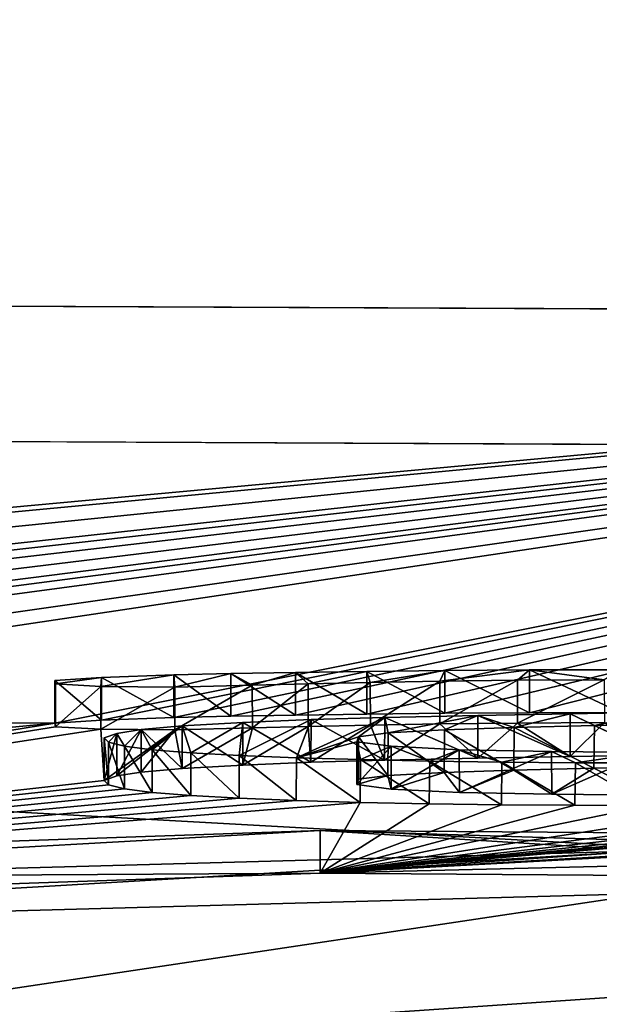
# Model space of a CAD drawing. Units: millimetres. Extents: x -81 to 82, y 17 to 106.
# Drawn here: x -2 to -2, y 35 to 36 of the extents above; entities that cross this region are included whole.
import ezdxf

# ---------------------------------------------------------------- set-up
doc = ezdxf.new("R2010")
doc.units = ezdxf.units.MM
doc.header["$LTSCALE"] = 101.851852
for name, color, linetype in [('10', 7, 'CONTINUOUS'), ('156', 7, 'CONTINUOUS'), ('190', 7, 'CONTINUOUS'), ('2', 7, 'CONTINUOUS'), ('311', 7, 'CONTINUOUS'), ('33', 7, 'CONTINUOUS'), ('35', 7, 'CONTINUOUS'), ('7', 7, 'CONTINUOUS'), ('9', 7, 'CONTINUOUS')]:
    doc.layers.add(name, color=color, linetype=linetype)

msp = doc.modelspace()

# ---------------------------------------------------------------- linework, layer by layer
at = {"layer": '10', "color": 254, "linetype": 'Continuous', "true_color": 0xe6e6e6}
for points in [[(-1.935, 34.9595, -63.7365), (-2.0008, 35.0058, -63.811), (-1.9347, 35.0095, -63.7362), (-1.935, 34.9595, -63.7365)], [(-1.8531, 34.9623, -63.6809), (-1.935, 34.9595, -63.7365), (-1.9347, 35.0095, -63.7362), (-1.8531, 34.9623, -63.6809)], [(-1.8531, 34.9623, -63.6809), (-1.9347, 35.0095, -63.7362), (-1.8527, 35.0123, -63.6806), (-1.8531, 34.9623, -63.6809)], [(-1.7592, 34.9645, -63.6377), (-1.8531, 34.9623, -63.6809), (-1.8527, 35.0123, -63.6806), (-1.7592, 34.9645, -63.6377)], [(-1.7592, 34.9645, -63.6377), (-1.8527, 35.0123, -63.6806), (-1.7587, 35.0145, -63.6375), (-1.7592, 34.9645, -63.6377)], [(-1.6579, 34.9664, -63.6013), (-1.7592, 34.9645, -63.6377), (-1.7587, 35.0145, -63.6375), (-1.6579, 34.9664, -63.6013)], [(-1.6579, 34.9664, -63.6013), (-1.7587, 35.0145, -63.6375), (-1.6574, 35.0164, -63.6012), (-1.6579, 34.9664, -63.6013)], [(-2.0354, 34.9514, -63.9006), (-2.0374, 34.9954, -64.0254), (-2.0353, 35.0014, -63.9002), (-2.0354, 34.9514, -63.9006)], [(-2.001, 34.9557, -63.8113), (-2.0354, 34.9514, -63.9006), (-2.0353, 35.0014, -63.9002), (-2.001, 34.9557, -63.8113)], [(-2.001, 34.9557, -63.8113), (-2.0353, 35.0014, -63.9002), (-2.0008, 35.0058, -63.811), (-2.001, 34.9557, -63.8113)], [(-1.935, 34.9595, -63.7365), (-2.001, 34.9557, -63.8113), (-2.0008, 35.0058, -63.811), (-1.935, 34.9595, -63.7365)], [(-2.0354, 34.9514, -63.9006), (-2.0373, 34.9453, -64.0257), (-2.0374, 34.9954, -64.0254), (-2.0354, 34.9514, -63.9006)], [(-2.0373, 34.9453, -64.0257), (-1.9971, 34.9901, -64.135), (-2.0374, 34.9954, -64.0254), (-2.0373, 34.9453, -64.0257)], [(-2.0373, 34.9453, -64.0257), (-1.997, 34.94, -64.1352), (-1.9971, 34.9901, -64.135), (-2.0373, 34.9453, -64.0257)], [(-1.997, 34.94, -64.1352), (-1.9173, 34.9861, -64.2188), (-1.9971, 34.9901, -64.135), (-1.997, 34.94, -64.1352)], [(-1.997, 34.94, -64.1352), (-1.917, 34.9361, -64.219), (-1.9173, 34.9861, -64.2188), (-1.997, 34.94, -64.1352)], [(-1.917, 34.9361, -64.219), (-1.809, 34.9839, -64.2686), (-1.9173, 34.9861, -64.2188), (-1.917, 34.9361, -64.219)], [(-1.917, 34.9361, -64.219), (-1.8087, 34.9338, -64.2687), (-1.809, 34.9839, -64.2686), (-1.917, 34.9361, -64.219)], [(-1.8087, 34.9338, -64.2687), (-1.6976, 34.983, -64.2889), (-1.809, 34.9839, -64.2686), (-1.8087, 34.9338, -64.2687)], [(-1.8087, 34.9338, -64.2687), (-1.6973, 34.933, -64.2889), (-1.6976, 34.983, -64.2889), (-1.8087, 34.9338, -64.2687)]]:
    msp.add_3dface(points, dxfattribs=at)
at = {"layer": '156', "color": 7, "linetype": 'Continuous'}
for points in [[(-10.9208, 35.3847, 53.1493), (0, 35.3366, 55.4185), (-6.0338, 55.4087, 54.5667), (-10.9208, 35.3847, 53.1493)], [(-6.0338, 55.4087, 54.5667), (0, 35.3366, 55.4185), (6.0307, 55.4087, 54.5674), (-6.0338, 55.4087, 54.5667)]]:
    msp.add_3dface(points, dxfattribs=at)
at = {"layer": '190', "color": 7, "linetype": 'Continuous'}
for points in [[(0.0023, 52.5, -51.5), (-4.4991, 35.5154, -50.7843), (-7.2504, 52.5, -49.5571), (0.0023, 52.5, -51.5)], [(0, 35.4953, -51.5), (-4.4991, 35.5154, -50.7843), (0.0023, 52.5, -51.5), (0, 35.4953, -51.5)]]:
    msp.add_3dface(points, dxfattribs=at)
at = {"layer": '2', "color": 254, "linetype": 'Continuous', "true_color": 0xe6e6e6}
for points in [[(0, 35.4953, -51.5), (-5.2466, 35.0121, -62.4467), (-4.4991, 35.5154, -50.7843), (0, 35.4953, -51.5)], [(-5.2466, 35.0121, -62.4467), (0, 35.4953, -51.5), (-5.0468, 35.019, -62.3177), (-5.2466, 35.0121, -62.4467)], [(-5.0468, 35.019, -62.3177), (0, 35.4953, -51.5), (-4.6753, 35.0207, -62.3108), (-5.0468, 35.019, -62.3177)], [(-4.6753, 35.0207, -62.3108), (0, 35.4953, -51.5), (-4.3349, 35.02, -62.3509), (-4.6753, 35.0207, -62.3108)], [(-4.3349, 35.02, -62.3509), (0, 35.4953, -51.5), (-4.2028, 35.0219, -62.319), (-4.3349, 35.02, -62.3509)], [(0, 35.4953, -51.5), (-4.096, 35.0176, -62.4178), (-4.2028, 35.0219, -62.319), (0, 35.4953, -51.5)], [(0, 35.4953, -51.5), (-3.6814, 35.0165, -62.467), (-4.096, 34.9746, -63.3198), (0, 35.4953, -51.5)], [(-4.096, 35.0176, -62.4178), (0, 35.4953, -51.5), (-4.096, 34.9962, -62.8682), (-4.096, 35.0176, -62.4178)], [(-4.096, 34.9962, -62.8682), (0, 35.4953, -51.5), (-4.096, 34.9746, -63.3198), (-4.096, 34.9962, -62.8682)], [(-3.6814, 35.0165, -62.467), (0, 35.4953, -51.5), (-3.5157, 35.0241, -62.3152), (-3.6814, 35.0165, -62.467)], [(-3.5157, 35.0241, -62.3152), (0, 35.4953, -51.5), (-3.2921, 35.0256, -62.2968), (-3.5157, 35.0241, -62.3152)], [(-3.2921, 35.0256, -62.2968), (0, 35.4953, -51.5), (-3.1873, 35.0197, -62.4259), (-3.2921, 35.0256, -62.2968)], [(0, 35.4953, -51.5), (-2.3915, 35.0173, -62.5117), (-3.1873, 35.0197, -62.4259), (0, 35.4953, -51.5)], [(-2.3915, 35.0173, -62.5117), (0, 35.4953, -51.5), (-2.3367, 35.0209, -62.4387), (-2.3915, 35.0173, -62.5117)], [(-2.3367, 35.0209, -62.4387), (0, 35.4953, -51.5), (-2.2522, 35.0238, -62.3809), (-2.3367, 35.0209, -62.4387)], [(-2.2522, 35.0238, -62.3809), (0, 35.4953, -51.5), (-2.1852, 35.0254, -62.3492), (-2.2522, 35.0238, -62.3809)], [(-2.1852, 35.0254, -62.3492), (0, 35.4953, -51.5), (-2.1094, 35.0268, -62.3226), (-2.1852, 35.0254, -62.3492)], [(-2.1094, 35.0268, -62.3226), (0, 35.4953, -51.5), (-2.0256, 35.0279, -62.3007), (-2.1094, 35.0268, -62.3226)], [(-2.0256, 35.0279, -62.3007), (0, 35.4953, -51.5), (-1.934, 35.0289, -62.284), (-2.0256, 35.0279, -62.3007)], [(-1.934, 35.0289, -62.284), (0, 35.4953, -51.5), (-1.8347, 35.0295, -62.2733), (-1.934, 35.0289, -62.284)], [(0, 35.4953, -51.5), (-1.728, 35.0298, -62.2698), (-1.8347, 35.0295, -62.2733), (0, 35.4953, -51.5)], [(0, 34.1096, 79.417), (-10.9208, 35.3847, 53.1493), (-11.2856, 34.1096, 78.611), (0, 34.1096, 79.417)], [(0, 34.1096, 79.417), (0, 34.7777, 67.4205), (-10.9208, 35.3847, 53.1493), (0, 34.1096, 79.417)], [(0, 34.7777, 67.4205), (0, 35.3366, 55.4185), (-10.9208, 35.3847, 53.1493), (0, 34.7777, 67.4205)], [(-3.1873, 35.0197, -62.4259), (-2.3915, 35.0173, -62.5117), (-3.434, 34.9196, -64.4938), (-3.1873, 35.0197, -62.4259)], [(-2.3915, 35.0173, -62.5117), (-2.3907, 35.0131, -62.5999), (-3.844, 34.7808, -67.2497), (-2.3915, 35.0173, -62.5117)], [(-3.434, 34.9196, -64.4938), (-2.3915, 35.0173, -62.5117), (-3.844, 34.7808, -67.2497), (-3.434, 34.9196, -64.4938)], [(-2.3907, 35.0131, -62.5999), (-2.3377, 35.0101, -62.6651), (-3.844, 34.7808, -67.2497), (-2.3907, 35.0131, -62.5999)], [(-2.3377, 35.0101, -62.6651), (-2.3339, 34.9499, -63.9216), (-3.844, 34.7808, -67.2497), (-2.3377, 35.0101, -62.6651)], [(-2.251, 35.0095, -62.682), (-2.3339, 34.9499, -63.9216), (-2.3377, 35.0101, -62.6651), (-2.251, 35.0095, -62.682)], [(-2.3189, 34.9553, -63.8107), (-2.3339, 34.9499, -63.9216), (-2.251, 35.0095, -62.682), (-2.3189, 34.9553, -63.8107)], [(-2.2905, 34.9599, -63.7157), (-2.3189, 34.9553, -63.8107), (-2.251, 35.0095, -62.682), (-2.2905, 34.9599, -63.7157)], [(-2.2421, 34.9642, -63.6283), (-2.2905, 34.9599, -63.7157), (-2.251, 35.0095, -62.682), (-2.2421, 34.9642, -63.6283)], [(-2.1599, 35.0116, -62.6408), (-2.2421, 34.9642, -63.6283), (-2.251, 35.0095, -62.682), (-2.1599, 35.0116, -62.6408)], [(-2.1709, 34.9681, -63.5493), (-2.2421, 34.9642, -63.6283), (-2.1599, 35.0116, -62.6408), (-2.1709, 34.9681, -63.5493)], [(-2.0912, 34.9714, -63.4841), (-2.1709, 34.9681, -63.5493), (-2.0944, 35.0134, -62.6059), (-2.0912, 34.9714, -63.4841)], [(-2.0944, 35.0134, -62.6059), (-2.1709, 34.9681, -63.5493), (-2.1599, 35.0116, -62.6408), (-2.0944, 35.0134, -62.6059)], [(-2.0215, 35.015, -62.5743), (-2.0912, 34.9714, -63.4841), (-2.0944, 35.0134, -62.6059), (-2.0215, 35.015, -62.5743)], [(-2.0048, 34.9738, -63.4361), (-2.0912, 34.9714, -63.4841), (-2.0215, 35.015, -62.5743), (-2.0048, 34.9738, -63.4361)], [(-1.94, 35.0164, -62.5474), (-2.0048, 34.9738, -63.4361), (-2.0215, 35.015, -62.5743), (-1.94, 35.0164, -62.5474)], [(-1.8954, 34.9763, -63.3885), (-2.0048, 34.9738, -63.4361), (-1.94, 35.0164, -62.5474), (-1.8954, 34.9763, -63.3885)], [(-1.8489, 35.0174, -62.5276), (-1.8954, 34.9763, -63.3885), (-1.94, 35.0164, -62.5474), (-1.8489, 35.0174, -62.5276)], [(-1.7871, 34.9782, -63.3518), (-1.8954, 34.9763, -63.3885), (-1.8489, 35.0174, -62.5276), (-1.7871, 34.9782, -63.3518)], [(-1.747, 35.018, -62.5184), (-1.7871, 34.9782, -63.3518), (-1.8489, 35.0174, -62.5276), (-1.747, 35.018, -62.5184)], [(-1.6854, 34.9799, -63.3186), (-1.7871, 34.9782, -63.3518), (-1.747, 35.018, -62.5184), (-1.6854, 34.9799, -63.3186)], [(-1.935, 34.9595, -63.7365), (-1.8531, 34.9623, -63.6809), (-1.917, 34.9361, -64.219), (-1.935, 34.9595, -63.7365)], [(-1.917, 34.9361, -64.219), (-1.8531, 34.9623, -63.6809), (-1.8087, 34.9338, -64.2687), (-1.917, 34.9361, -64.219)], [(-1.8531, 34.9623, -63.6809), (-1.7592, 34.9645, -63.6377), (-1.8087, 34.9338, -64.2687), (-1.8531, 34.9623, -63.6809)], [(-1.8087, 34.9338, -64.2687), (-1.7592, 34.9645, -63.6377), (-1.6973, 34.933, -64.2889), (-1.8087, 34.9338, -64.2687)], [(-1.7592, 34.9645, -63.6377), (-1.6579, 34.9664, -63.6013), (-1.6973, 34.933, -64.2889), (-1.7592, 34.9645, -63.6377)], [(-2.3339, 34.9499, -63.9216), (-2.3285, 34.9448, -64.0254), (-3.844, 34.7808, -67.2497), (-2.3339, 34.9499, -63.9216)], [(0.007, 34.9553, -63.8518), (0, 34.8914, -65.1578), (-2.0802, 34.8414, -66.1296), (0.007, 34.9553, -63.8518)], [(0.007, 34.9553, -63.8518), (-2.0802, 34.8414, -66.1296), (-0.381, 34.9391, -64.1838), (0.007, 34.9553, -63.8518)], [(-2.0354, 34.9514, -63.9006), (-2.001, 34.9557, -63.8113), (-2.0373, 34.9453, -64.0257), (-2.0354, 34.9514, -63.9006)], [(-2.0373, 34.9453, -64.0257), (-2.001, 34.9557, -63.8113), (-1.997, 34.94, -64.1352), (-2.0373, 34.9453, -64.0257)], [(-2.001, 34.9557, -63.8113), (-1.935, 34.9595, -63.7365), (-1.997, 34.94, -64.1352), (-2.001, 34.9557, -63.8113)], [(-1.997, 34.94, -64.1352), (-1.935, 34.9595, -63.7365), (-1.917, 34.9361, -64.219), (-1.997, 34.94, -64.1352)], [(-2.3285, 34.9448, -64.0254), (-2.3099, 34.9402, -64.1216), (-3.844, 34.7808, -67.2497), (-2.3285, 34.9448, -64.0254)], [(-2.3099, 34.9402, -64.1216), (-2.2776, 34.936, -64.2083), (-3.844, 34.7808, -67.2497), (-2.3099, 34.9402, -64.1216)], [(-0.381, 34.9391, -64.1838), (-2.0802, 34.8414, -66.1296), (-0.5228, 34.9323, -64.3228), (-0.381, 34.9391, -64.1838)], [(-2.0802, 34.8414, -66.1296), (-1.0305, 34.9315, -64.3326), (-0.659, 34.939, -64.1838), (-2.0802, 34.8414, -66.1296)], [(-0.5228, 34.9323, -64.3228), (-2.0802, 34.8414, -66.1296), (-0.659, 34.939, -64.1838), (-0.5228, 34.9323, -64.3228)], [(-2.2776, 34.936, -64.2083), (-2.2322, 34.9324, -64.2843), (-3.844, 34.7808, -67.2497), (-2.2776, 34.936, -64.2083)], [(-2.2322, 34.9324, -64.2843), (-2.1755, 34.9293, -64.3505), (-3.844, 34.7808, -67.2497), (-2.2322, 34.9324, -64.2843)], [(-2.1755, 34.9293, -64.3505), (-2.1087, 34.9266, -64.407), (-3.844, 34.7808, -67.2497), (-2.1755, 34.9293, -64.3505)], [(-2.1087, 34.9266, -64.407), (-2.0333, 34.9244, -64.4541), (-3.844, 34.7808, -67.2497), (-2.1087, 34.9266, -64.407)], [(-1.1115, 34.9278, -64.4077), (-1.0305, 34.9315, -64.3326), (-2.0802, 34.8414, -66.1296), (-1.1115, 34.9278, -64.4077)], [(-1.1849, 34.9259, -64.4445), (-1.1115, 34.9278, -64.4077), (-2.0802, 34.8414, -66.1296), (-1.1849, 34.9259, -64.4445)], [(-3.844, 34.7808, -67.2497), (-2.0333, 34.9244, -64.4541), (-2.0802, 34.8414, -66.1296), (-3.844, 34.7808, -67.2497)], [(-1.2667, 34.9242, -64.4779), (-1.1849, 34.9259, -64.4445), (-2.0802, 34.8414, -66.1296), (-1.2667, 34.9242, -64.4779)], [(-2.0333, 34.9244, -64.4541), (-1.9525, 34.9228, -64.491), (-2.0802, 34.8414, -66.1296), (-2.0333, 34.9244, -64.4541)], [(-1.3573, 34.9227, -64.5071), (-1.2667, 34.9242, -64.4779), (-2.0802, 34.8414, -66.1296), (-1.3573, 34.9227, -64.5071)], [(-1.9525, 34.9228, -64.491), (-1.8677, 34.9216, -64.5172), (-2.0802, 34.8414, -66.1296), (-1.9525, 34.9228, -64.491)], [(-1.4584, 34.9215, -64.529), (-1.3573, 34.9227, -64.5071), (-2.0802, 34.8414, -66.1296), (-1.4584, 34.9215, -64.529)], [(-1.8677, 34.9216, -64.5172), (-1.7816, 34.9209, -64.5342), (-2.0802, 34.8414, -66.1296), (-1.8677, 34.9216, -64.5172)], [(-1.5708, 34.9208, -64.5411), (-1.4584, 34.9215, -64.529), (-2.0802, 34.8414, -66.1296), (-1.5708, 34.9208, -64.5411)], [(-1.7816, 34.9209, -64.5342), (-1.6941, 34.9206, -64.5421), (-2.0802, 34.8414, -66.1296), (-1.7816, 34.9209, -64.5342)], [(-1.6941, 34.9206, -64.5421), (-1.5708, 34.9208, -64.5411), (-2.0802, 34.8414, -66.1296), (-1.6941, 34.9206, -64.5421)], [(0, 34.8914, -65.1578), (0, 34.8262, -66.464), (-2.0802, 34.8414, -66.1296), (0, 34.8914, -65.1578)], [(-3.2781, 34.7741, -67.4108), (-1.697, 34.8174, -66.6177), (-3.1587, 34.5987, -70.7637), (-3.2781, 34.7741, -67.4108)], [(-1.697, 34.8174, -66.6177), (-1.4496, 34.7155, -68.6112), (-3.1587, 34.5987, -70.7637), (-1.697, 34.8174, -66.6177)], [(-3.1587, 34.5987, -70.7637), (-1.4496, 34.7155, -68.6112), (-1.4788, 34.5651, -71.4428), (-3.1587, 34.5987, -70.7637)]]:
    msp.add_3dface(points, dxfattribs=at)
at = {"layer": '311', "linetype": 'Continuous'}
for points in [[(-10, 37), (10, 37), (-10, 17), (-10, 37)], [(10, 37), (10, 17), (-10, 17), (10, 37)]]:
    msp.add_3dface(points, dxfattribs=at)
at = {"layer": '33', "color": 254, "linetype": 'Continuous', "true_color": 0xe6e6e6}
for points in [[(-2.0802, 34.8414, -66.1296), (-2.0802, 34.8915, -66.1296), (-3.844, 34.8309, -67.2497), (-2.0802, 34.8414, -66.1296)], [(-2.0802, 34.8414, -66.1296), (0, 34.8262, -66.464), (-2.0802, 34.8915, -66.1296), (-2.0802, 34.8414, -66.1296)], [(0, 34.8262, -66.464), (0, 34.8763, -66.464), (-2.0802, 34.8915, -66.1296), (0, 34.8262, -66.464)], [(-3.844, 34.7808, -67.2497), (-2.0802, 34.8414, -66.1296), (-3.844, 34.8309, -67.2497), (-3.844, 34.7808, -67.2497)]]:
    msp.add_3dface(points, dxfattribs=at)
at = {"layer": '35', "color": 254, "linetype": 'Continuous', "true_color": 0xe6e6e6}
for points in [[(-1.697, 34.8174, -66.6177), (-3.2781, 34.7741, -67.4108), (-1.697, 34.8675, -66.6177), (-1.697, 34.8174, -66.6177)], [(-3.2781, 34.7741, -67.4108), (-3.2781, 34.8242, -67.4108), (-1.697, 34.8675, -66.6177), (-3.2781, 34.7741, -67.4108)]]:
    msp.add_3dface(points, dxfattribs=at)
at = {"layer": '7', "color": 18, "linetype": 'Continuous', "true_color": 0x000000}
for points in [[(-2.1852, 35.0754, -62.3492), (-2.1094, 35.0768, -62.3226), (-2.16, 35.0617, -62.6408), (-2.1852, 35.0754, -62.3492)], [(-2.16, 35.0617, -62.6408), (-2.1094, 35.0768, -62.3226), (-2.0945, 35.0634, -62.606), (-2.16, 35.0617, -62.6408)], [(-2.1094, 35.0768, -62.3226), (-2.0256, 35.078, -62.3007), (-2.0945, 35.0634, -62.606), (-2.1094, 35.0768, -62.3226)], [(-2.0945, 35.0634, -62.606), (-2.0256, 35.078, -62.3007), (-2.0216, 35.065, -62.5743), (-2.0945, 35.0634, -62.606)], [(-2.0256, 35.078, -62.3007), (-1.934, 35.0789, -62.284), (-2.0216, 35.065, -62.5743), (-2.0256, 35.078, -62.3007)], [(-2.0216, 35.065, -62.5743), (-1.934, 35.0789, -62.284), (-1.9401, 35.0664, -62.5474), (-2.0216, 35.065, -62.5743)], [(-1.934, 35.0789, -62.284), (-1.8347, 35.0796, -62.2733), (-1.9401, 35.0664, -62.5474), (-1.934, 35.0789, -62.284)], [(-1.9401, 35.0664, -62.5474), (-1.8347, 35.0796, -62.2733), (-1.849, 35.0675, -62.5277), (-1.9401, 35.0664, -62.5474)], [(-1.849, 35.0675, -62.5277), (-1.8347, 35.0796, -62.2733), (-1.7472, 35.0681, -62.5184), (-1.849, 35.0675, -62.5277)], [(-1.8347, 35.0796, -62.2733), (-1.728, 35.0799, -62.2698), (-1.7472, 35.0681, -62.5184), (-1.8347, 35.0796, -62.2733)], [(-2.3915, 35.0674, -62.5117), (-2.3367, 35.0709, -62.4386), (-2.3907, 35.0632, -62.5999), (-2.3915, 35.0674, -62.5117)], [(-2.3907, 35.0632, -62.5999), (-2.3367, 35.0709, -62.4386), (-2.3377, 35.0602, -62.6651), (-2.3907, 35.0632, -62.5999)], [(-2.3367, 35.0709, -62.4386), (-2.2521, 35.0738, -62.3809), (-2.3377, 35.0602, -62.6651), (-2.3367, 35.0709, -62.4386)], [(-2.3377, 35.0602, -62.6651), (-2.2521, 35.0738, -62.3809), (-2.251, 35.0595, -62.682), (-2.3377, 35.0602, -62.6651)], [(-2.2521, 35.0738, -62.3809), (-2.1852, 35.0754, -62.3492), (-2.251, 35.0595, -62.682), (-2.2521, 35.0738, -62.3809)], [(-2.251, 35.0595, -62.682), (-2.1852, 35.0754, -62.3492), (-2.16, 35.0617, -62.6408), (-2.251, 35.0595, -62.682)], [(-2.1709, 35.0182, -63.5492), (-2.0911, 35.0215, -63.484), (-2.1752, 34.9793, -64.3508), (-2.1709, 35.0182, -63.5492)], [(-2.1752, 34.9793, -64.3508), (-2.0911, 35.0215, -63.484), (-2.1083, 34.9767, -64.4073), (-2.1752, 34.9793, -64.3508)], [(-2.0911, 35.0215, -63.484), (-2.0047, 35.0239, -63.4361), (-2.1083, 34.9767, -64.4073), (-2.0911, 35.0215, -63.484)], [(-2.1083, 34.9767, -64.4073), (-2.0047, 35.0239, -63.4361), (-2.0353, 35.0014, -63.9002), (-2.1083, 34.9767, -64.4073)], [(-2.0353, 35.0014, -63.9002), (-2.0047, 35.0239, -63.4361), (-2.0008, 35.0058, -63.811), (-2.0353, 35.0014, -63.9002)], [(-2.0047, 35.0239, -63.4361), (-1.8953, 35.0263, -63.3884), (-2.0008, 35.0058, -63.811), (-2.0047, 35.0239, -63.4361)], [(-2.0008, 35.0058, -63.811), (-1.8953, 35.0263, -63.3884), (-1.9347, 35.0095, -63.7362), (-2.0008, 35.0058, -63.811)], [(-1.9347, 35.0095, -63.7362), (-1.8953, 35.0263, -63.3884), (-1.8527, 35.0123, -63.6806), (-1.9347, 35.0095, -63.7362)], [(-1.8953, 35.0263, -63.3884), (-1.787, 35.0283, -63.3517), (-1.8527, 35.0123, -63.6806), (-1.8953, 35.0263, -63.3884)], [(-1.8527, 35.0123, -63.6806), (-1.787, 35.0283, -63.3517), (-1.7587, 35.0145, -63.6375), (-1.8527, 35.0123, -63.6806)], [(-1.787, 35.0283, -63.3517), (-1.6853, 35.03, -63.3186), (-1.7587, 35.0145, -63.6375), (-1.787, 35.0283, -63.3517)], [(-1.7587, 35.0145, -63.6375), (-1.6853, 35.03, -63.3186), (-1.6574, 35.0164, -63.6012), (-1.7587, 35.0145, -63.6375)], [(-2.3189, 35.0053, -63.8108), (-2.2905, 35.01, -63.7157), (-2.3098, 34.9902, -64.1219), (-2.3189, 35.0053, -63.8108)], [(-2.3098, 34.9902, -64.1219), (-2.2905, 35.01, -63.7157), (-2.2775, 34.9861, -64.2086), (-2.3098, 34.9902, -64.1219)], [(-2.2905, 35.01, -63.7157), (-2.2421, 35.0143, -63.6282), (-2.2775, 34.9861, -64.2086), (-2.2905, 35.01, -63.7157)], [(-2.2775, 34.9861, -64.2086), (-2.2421, 35.0143, -63.6282), (-2.2319, 34.9824, -64.2846), (-2.2775, 34.9861, -64.2086)], [(-2.2421, 35.0143, -63.6282), (-2.1709, 35.0182, -63.5492), (-2.2319, 34.9824, -64.2846), (-2.2421, 35.0143, -63.6282)], [(-2.2319, 34.9824, -64.2846), (-2.1709, 35.0182, -63.5492), (-2.1752, 34.9793, -64.3508), (-2.2319, 34.9824, -64.2846)], [(-2.3339, 34.9999, -63.9218), (-2.3189, 35.0053, -63.8108), (-2.3285, 34.9949, -64.0256), (-2.3339, 34.9999, -63.9218)], [(-2.3285, 34.9949, -64.0256), (-2.3189, 35.0053, -63.8108), (-2.3098, 34.9902, -64.1219), (-2.3285, 34.9949, -64.0256)], [(-2.0374, 34.9954, -64.0254), (-2.1083, 34.9767, -64.4073), (-2.0353, 35.0014, -63.9002), (-2.0374, 34.9954, -64.0254)], [(-2.0329, 34.9745, -64.4544), (-2.1083, 34.9767, -64.4073), (-2.0374, 34.9954, -64.0254), (-2.0329, 34.9745, -64.4544)], [(-1.9971, 34.9901, -64.135), (-2.0329, 34.9745, -64.4544), (-2.0374, 34.9954, -64.0254), (-1.9971, 34.9901, -64.135)], [(-1.9519, 34.9728, -64.4912), (-2.0329, 34.9745, -64.4544), (-1.9971, 34.9901, -64.135), (-1.9519, 34.9728, -64.4912)], [(-1.9173, 34.9861, -64.2188), (-1.9519, 34.9728, -64.4912), (-1.9971, 34.9901, -64.135), (-1.9173, 34.9861, -64.2188)], [(-1.8671, 34.9717, -64.5173), (-1.9519, 34.9728, -64.4912), (-1.9173, 34.9861, -64.2188), (-1.8671, 34.9717, -64.5173)], [(-1.809, 34.9839, -64.2686), (-1.8671, 34.9717, -64.5173), (-1.9173, 34.9861, -64.2188), (-1.809, 34.9839, -64.2686)], [(-1.7809, 34.9709, -64.5343), (-1.8671, 34.9717, -64.5173), (-1.809, 34.9839, -64.2686), (-1.7809, 34.9709, -64.5343)], [(-1.6976, 34.983, -64.2889), (-1.7809, 34.9709, -64.5343), (-1.809, 34.9839, -64.2686), (-1.6976, 34.983, -64.2889)], [(-1.6934, 34.9707, -64.5421), (-1.7809, 34.9709, -64.5343), (-1.6976, 34.983, -64.2889), (-1.6934, 34.9707, -64.5421)], [(-3.844, 34.8309, -67.2497), (-2.0802, 34.8915, -66.1296), (-3.2781, 34.8242, -67.4108), (-3.844, 34.8309, -67.2497)], [(-3.2781, 34.8242, -67.4108), (-2.0802, 34.8915, -66.1296), (-1.697, 34.8675, -66.6177), (-3.2781, 34.8242, -67.4108)], [(-2.0802, 34.8915, -66.1296), (0, 34.8763, -66.464), (-1.697, 34.8675, -66.6177), (-2.0802, 34.8915, -66.1296)]]:
    msp.add_3dface(points, dxfattribs=at)
at = {"layer": '9', "color": 254, "linetype": 'Continuous', "true_color": 0xe6e6e6}
for points in [[(-2.1094, 35.0268, -62.3226), (-2.1094, 35.0768, -62.3226), (-2.1852, 35.0754, -62.3492), (-2.1094, 35.0268, -62.3226)], [(-2.0256, 35.0279, -62.3007), (-2.0256, 35.078, -62.3007), (-2.1094, 35.0768, -62.3226), (-2.0256, 35.0279, -62.3007)], [(-2.1094, 35.0268, -62.3226), (-2.0256, 35.0279, -62.3007), (-2.1094, 35.0768, -62.3226), (-2.1094, 35.0268, -62.3226)], [(-1.934, 35.0289, -62.284), (-1.934, 35.0789, -62.284), (-2.0256, 35.078, -62.3007), (-1.934, 35.0289, -62.284)], [(-2.0256, 35.0279, -62.3007), (-1.934, 35.0289, -62.284), (-2.0256, 35.078, -62.3007), (-2.0256, 35.0279, -62.3007)], [(-1.8347, 35.0295, -62.2733), (-1.8347, 35.0796, -62.2733), (-1.934, 35.0789, -62.284), (-1.8347, 35.0295, -62.2733)], [(-1.934, 35.0289, -62.284), (-1.8347, 35.0295, -62.2733), (-1.934, 35.0789, -62.284), (-1.934, 35.0289, -62.284)], [(-1.728, 35.0298, -62.2698), (-1.728, 35.0799, -62.2698), (-1.8347, 35.0796, -62.2733), (-1.728, 35.0298, -62.2698)], [(-1.8347, 35.0295, -62.2733), (-1.728, 35.0298, -62.2698), (-1.8347, 35.0796, -62.2733), (-1.8347, 35.0295, -62.2733)], [(-2.3367, 35.0209, -62.4387), (-2.3367, 35.0709, -62.4386), (-2.3915, 35.0674, -62.5117), (-2.3367, 35.0209, -62.4387)], [(-2.3915, 35.0173, -62.5117), (-2.3367, 35.0209, -62.4387), (-2.3915, 35.0674, -62.5117), (-2.3915, 35.0173, -62.5117)], [(-2.3915, 35.0173, -62.5117), (-2.3915, 35.0674, -62.5117), (-2.3907, 35.0632, -62.5999), (-2.3915, 35.0173, -62.5117)], [(-2.2522, 35.0238, -62.3809), (-2.2521, 35.0738, -62.3809), (-2.3367, 35.0709, -62.4386), (-2.2522, 35.0238, -62.3809)], [(-2.3367, 35.0209, -62.4387), (-2.2522, 35.0238, -62.3809), (-2.3367, 35.0709, -62.4386), (-2.3367, 35.0209, -62.4387)], [(-2.2522, 35.0238, -62.3809), (-2.1852, 35.0254, -62.3492), (-2.2521, 35.0738, -62.3809), (-2.2522, 35.0238, -62.3809)], [(-2.1852, 35.0254, -62.3492), (-2.1852, 35.0754, -62.3492), (-2.2521, 35.0738, -62.3809), (-2.1852, 35.0254, -62.3492)], [(-2.1852, 35.0254, -62.3492), (-2.1094, 35.0268, -62.3226), (-2.1852, 35.0754, -62.3492), (-2.1852, 35.0254, -62.3492)], [(-2.0944, 35.0134, -62.6059), (-2.0945, 35.0634, -62.606), (-2.0216, 35.065, -62.5743), (-2.0944, 35.0134, -62.6059)], [(-2.0215, 35.015, -62.5743), (-2.0944, 35.0134, -62.6059), (-2.0216, 35.065, -62.5743), (-2.0215, 35.015, -62.5743)], [(-2.0215, 35.015, -62.5743), (-2.0216, 35.065, -62.5743), (-1.9401, 35.0664, -62.5474), (-2.0215, 35.015, -62.5743)], [(-1.94, 35.0164, -62.5474), (-2.0215, 35.015, -62.5743), (-1.9401, 35.0664, -62.5474), (-1.94, 35.0164, -62.5474)], [(-1.94, 35.0164, -62.5474), (-1.9401, 35.0664, -62.5474), (-1.849, 35.0675, -62.5277), (-1.94, 35.0164, -62.5474)], [(-1.8489, 35.0174, -62.5276), (-1.94, 35.0164, -62.5474), (-1.849, 35.0675, -62.5277), (-1.8489, 35.0174, -62.5276)], [(-1.8489, 35.0174, -62.5276), (-1.849, 35.0675, -62.5277), (-1.7472, 35.0681, -62.5184), (-1.8489, 35.0174, -62.5276)], [(-1.747, 35.018, -62.5184), (-1.8489, 35.0174, -62.5276), (-1.7472, 35.0681, -62.5184), (-1.747, 35.018, -62.5184)], [(-2.3907, 35.0131, -62.5999), (-2.3915, 35.0173, -62.5117), (-2.3907, 35.0632, -62.5999), (-2.3907, 35.0131, -62.5999)], [(-2.3907, 35.0131, -62.5999), (-2.3907, 35.0632, -62.5999), (-2.3377, 35.0602, -62.6651), (-2.3907, 35.0131, -62.5999)], [(-2.3377, 35.0101, -62.6651), (-2.3907, 35.0131, -62.5999), (-2.3377, 35.0602, -62.6651), (-2.3377, 35.0101, -62.6651)], [(-2.3377, 35.0101, -62.6651), (-2.3377, 35.0602, -62.6651), (-2.251, 35.0595, -62.682), (-2.3377, 35.0101, -62.6651)], [(-2.251, 35.0095, -62.682), (-2.3377, 35.0101, -62.6651), (-2.251, 35.0595, -62.682), (-2.251, 35.0095, -62.682)], [(-2.1599, 35.0116, -62.6408), (-2.251, 35.0095, -62.682), (-2.16, 35.0617, -62.6408), (-2.1599, 35.0116, -62.6408)], [(-2.251, 35.0095, -62.682), (-2.251, 35.0595, -62.682), (-2.16, 35.0617, -62.6408), (-2.251, 35.0095, -62.682)], [(-2.1599, 35.0116, -62.6408), (-2.16, 35.0617, -62.6408), (-2.0945, 35.0634, -62.606), (-2.1599, 35.0116, -62.6408)], [(-2.0944, 35.0134, -62.6059), (-2.1599, 35.0116, -62.6408), (-2.0945, 35.0634, -62.606), (-2.0944, 35.0134, -62.6059)], [(-2.0912, 34.9714, -63.4841), (-2.0911, 35.0215, -63.484), (-2.1709, 35.0182, -63.5492), (-2.0912, 34.9714, -63.4841)], [(-2.0912, 34.9714, -63.4841), (-2.0048, 34.9738, -63.4361), (-2.0911, 35.0215, -63.484), (-2.0912, 34.9714, -63.4841)], [(-2.0048, 34.9738, -63.4361), (-2.0047, 35.0239, -63.4361), (-2.0911, 35.0215, -63.484), (-2.0048, 34.9738, -63.4361)], [(-2.0048, 34.9738, -63.4361), (-1.8954, 34.9763, -63.3885), (-2.0047, 35.0239, -63.4361), (-2.0048, 34.9738, -63.4361)], [(-1.8954, 34.9763, -63.3885), (-1.8953, 35.0263, -63.3884), (-2.0047, 35.0239, -63.4361), (-1.8954, 34.9763, -63.3885)], [(-1.8954, 34.9763, -63.3885), (-1.7871, 34.9782, -63.3518), (-1.8953, 35.0263, -63.3884), (-1.8954, 34.9763, -63.3885)], [(-1.7871, 34.9782, -63.3518), (-1.787, 35.0283, -63.3517), (-1.8953, 35.0263, -63.3884), (-1.7871, 34.9782, -63.3518)], [(-1.7871, 34.9782, -63.3518), (-1.6854, 34.9799, -63.3186), (-1.787, 35.0283, -63.3517), (-1.7871, 34.9782, -63.3518)], [(-1.6854, 34.9799, -63.3186), (-1.6853, 35.03, -63.3186), (-1.787, 35.0283, -63.3517), (-1.6854, 34.9799, -63.3186)], [(-2.3189, 34.9553, -63.8107), (-2.2905, 34.9599, -63.7157), (-2.2905, 35.01, -63.7157), (-2.3189, 34.9553, -63.8107)], [(-2.3189, 34.9553, -63.8107), (-2.2905, 35.01, -63.7157), (-2.3189, 35.0053, -63.8108), (-2.3189, 34.9553, -63.8107)], [(-2.2421, 34.9642, -63.6283), (-2.2421, 35.0143, -63.6282), (-2.2905, 35.01, -63.7157), (-2.2421, 34.9642, -63.6283)], [(-2.2905, 34.9599, -63.7157), (-2.2421, 34.9642, -63.6283), (-2.2905, 35.01, -63.7157), (-2.2905, 34.9599, -63.7157)], [(-2.1709, 34.9681, -63.5493), (-2.1709, 35.0182, -63.5492), (-2.2421, 35.0143, -63.6282), (-2.1709, 34.9681, -63.5493)], [(-2.2421, 34.9642, -63.6283), (-2.1709, 34.9681, -63.5493), (-2.2421, 35.0143, -63.6282), (-2.2421, 34.9642, -63.6283)], [(-2.1709, 34.9681, -63.5493), (-2.0912, 34.9714, -63.4841), (-2.1709, 35.0182, -63.5492), (-2.1709, 34.9681, -63.5493)], [(-2.3339, 34.9499, -63.9216), (-2.3189, 34.9553, -63.8107), (-2.3189, 35.0053, -63.8108), (-2.3339, 34.9499, -63.9216)], [(-2.3339, 34.9499, -63.9216), (-2.3189, 35.0053, -63.8108), (-2.3339, 34.9999, -63.9218), (-2.3339, 34.9499, -63.9216)], [(-2.3285, 34.9448, -64.0254), (-2.3339, 34.9499, -63.9216), (-2.3339, 34.9999, -63.9218), (-2.3285, 34.9448, -64.0254)], [(-2.3285, 34.9448, -64.0254), (-2.3339, 34.9999, -63.9218), (-2.3285, 34.9949, -64.0256), (-2.3285, 34.9448, -64.0254)], [(-2.3099, 34.9402, -64.1216), (-2.3285, 34.9448, -64.0254), (-2.3285, 34.9949, -64.0256), (-2.3099, 34.9402, -64.1216)], [(-2.3099, 34.9402, -64.1216), (-2.3285, 34.9949, -64.0256), (-2.3098, 34.9902, -64.1219), (-2.3099, 34.9402, -64.1216)], [(-2.2776, 34.936, -64.2083), (-2.3099, 34.9402, -64.1216), (-2.3098, 34.9902, -64.1219), (-2.2776, 34.936, -64.2083)], [(-2.2776, 34.936, -64.2083), (-2.3098, 34.9902, -64.1219), (-2.2775, 34.9861, -64.2086), (-2.2776, 34.936, -64.2083)], [(-2.2322, 34.9324, -64.2843), (-2.2776, 34.936, -64.2083), (-2.2775, 34.9861, -64.2086), (-2.2322, 34.9324, -64.2843)], [(-2.2322, 34.9324, -64.2843), (-2.2775, 34.9861, -64.2086), (-2.2319, 34.9824, -64.2846), (-2.2322, 34.9324, -64.2843)], [(-2.1755, 34.9293, -64.3505), (-2.2322, 34.9324, -64.2843), (-2.2319, 34.9824, -64.2846), (-2.1755, 34.9293, -64.3505)], [(-2.1755, 34.9293, -64.3505), (-2.2319, 34.9824, -64.2846), (-2.1752, 34.9793, -64.3508), (-2.1755, 34.9293, -64.3505)], [(-2.1087, 34.9266, -64.407), (-2.1755, 34.9293, -64.3505), (-2.1752, 34.9793, -64.3508), (-2.1087, 34.9266, -64.407)], [(-2.1087, 34.9266, -64.407), (-2.1752, 34.9793, -64.3508), (-2.1083, 34.9767, -64.4073), (-2.1087, 34.9266, -64.407)], [(-2.0333, 34.9244, -64.4541), (-2.1087, 34.9266, -64.407), (-2.1083, 34.9767, -64.4073), (-2.0333, 34.9244, -64.4541)], [(-2.0333, 34.9244, -64.4541), (-2.1083, 34.9767, -64.4073), (-2.0329, 34.9745, -64.4544), (-2.0333, 34.9244, -64.4541)], [(-1.9525, 34.9228, -64.491), (-2.0333, 34.9244, -64.4541), (-2.0329, 34.9745, -64.4544), (-1.9525, 34.9228, -64.491)], [(-1.9525, 34.9228, -64.491), (-2.0329, 34.9745, -64.4544), (-1.9519, 34.9728, -64.4912), (-1.9525, 34.9228, -64.491)], [(-1.8677, 34.9216, -64.5172), (-1.9525, 34.9228, -64.491), (-1.9519, 34.9728, -64.4912), (-1.8677, 34.9216, -64.5172)], [(-1.8677, 34.9216, -64.5172), (-1.9519, 34.9728, -64.4912), (-1.8671, 34.9717, -64.5173), (-1.8677, 34.9216, -64.5172)], [(-1.7816, 34.9209, -64.5342), (-1.8677, 34.9216, -64.5172), (-1.8671, 34.9717, -64.5173), (-1.7816, 34.9209, -64.5342)], [(-1.7816, 34.9209, -64.5342), (-1.8671, 34.9717, -64.5173), (-1.7809, 34.9709, -64.5343), (-1.7816, 34.9209, -64.5342)], [(-1.6941, 34.9206, -64.5421), (-1.7816, 34.9209, -64.5342), (-1.7809, 34.9709, -64.5343), (-1.6941, 34.9206, -64.5421)], [(-1.6941, 34.9206, -64.5421), (-1.7809, 34.9709, -64.5343), (-1.6934, 34.9707, -64.5421), (-1.6941, 34.9206, -64.5421)]]:
    msp.add_3dface(points, dxfattribs=at)

doc.saveas('drawing.dxf')
